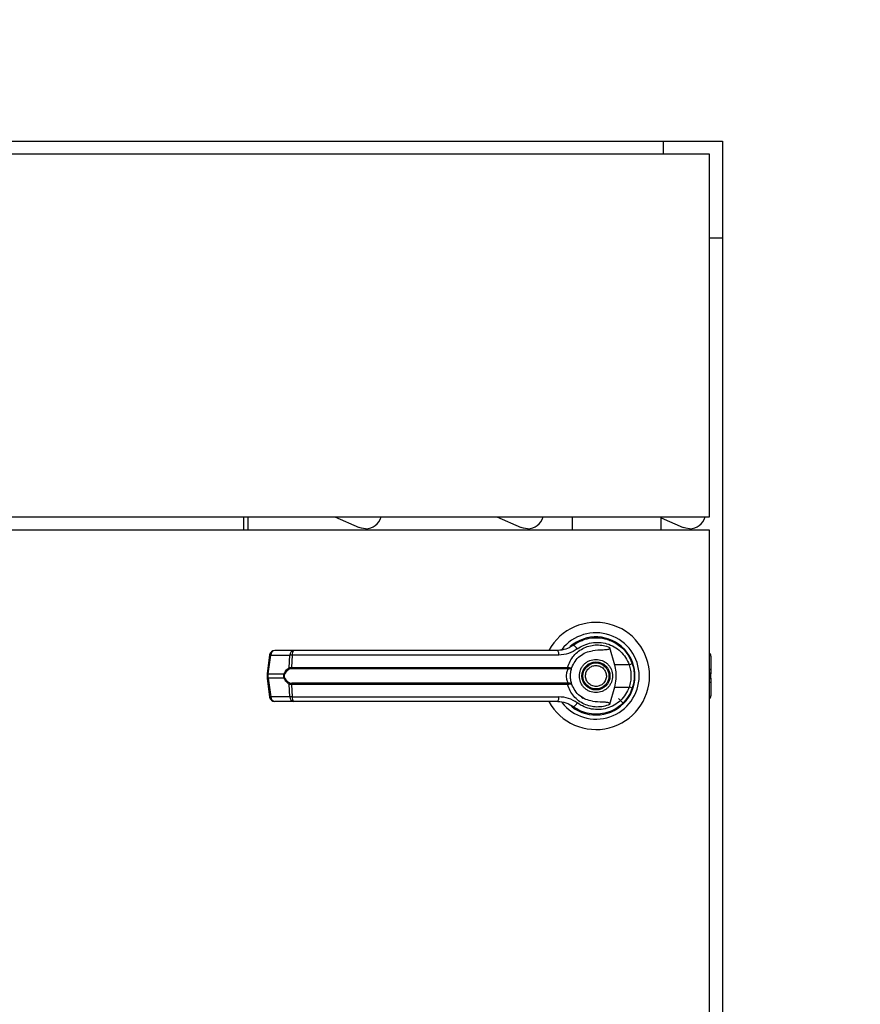
# Model space of a CAD drawing. Units: inches. Extents: x 0.3 to 10.6, y 0.4 to 8.2.
# Drawn here: x 6.8 to 6.9, y 3.2 to 3.4 of the extents above; entities that cross this region are included whole.
import ezdxf

# ---------------------------------------------------------------- set-up
doc = ezdxf.new("R2010")
doc.units = ezdxf.units.IN
doc.header["$MEASUREMENT"] = 0
doc.linetypes.add('HIDDEN', pattern=[0.07500000000000001, 0.05, -0.025])
doc.layers.add('SERVICE_AREA_LINE', color=7, linetype='HIDDEN')
doc.styles.add('SLDTEXTSTYLE0', font='GOTHIC.TTF', dxfattribs={"width": 0.913})
doc.dimstyles.new('SLDDIMSTYLE0', dxfattribs={"dimtxt": 0.08333333333333333, "dimasz": 0.1, "dimexe": 0, "dimexo": 0.0625, "dimgap": 0.02083333333333333, "dimtad": 0, "dimtih": 1, "dimtoh": 1, "dimdec": 6, "dimlfac": 80, "dimrnd": 1e-09, "dimzin": 12, "dimdsep": 46, "dimlunit": 5, "dimtxsty": 'SLDTEXTSTYLE0', "dimsah": 1, "dimcen": 0.09, "dimadec": 0, "dimazin": 3, "dimtfac": 1, "dimtdec": 3, "dimtofl": 0, "dimtmove": 0, "dimatfit": 3, "dimfxl": 1, "dimfrac": 2, "dimtolj": 1, "dimtzin": 12, "dimarcsym": 0})

# ---------------------------------------------------------------- blocks, each defined once
blk = doc.blocks.new('_D_2')
at = {"layer": 'SERVICE_AREA_LINE'}
for p, q in [((6.615814794621507, 3.357446513708644), (6.615814794621517, 4.894354272203553)), ((7.909411044621542, 3.753602763716211), (7.909411044621551, 4.894354272203544)), ((6.615814794621516, 4.769354272203553), (6.868925682719466, 4.769354272203551)), ((7.90941104462155, 4.769354272203544), (7.705499751877762, 4.769354272203546))]:
    blk.add_line(p, q, dxfattribs=at)
for points in [[(6.615814794621516, 4.769354272203553), (6.715814794621516, 4.754354272203552), (6.715814794621516, 4.784354272203552)], [(7.90941104462155, 4.769354272203544), (7.80941104462155, 4.784354272203545), (7.80941104462155, 4.754354272203545)]]:
    blk.add_solid(points, dxfattribs=at)
at = {"layer": 'SERVICE_AREA_LINE', "char_height": 0.08333333333333333, "attachment_point": 1, "style": 'SLDTEXTSTYLE0'}
for s, insert in [('103 1/2"', (6.868925682719464, 4.809595877827754)), (' Overall', (7.290530645636289, 4.809595877827754))]:
    blk.add_mtext(s, dxfattribs=dict(at, insert=insert))

msp = doc.modelspace()

# ---------------------------------------------------------------- linework, layer by layer
at = {"color": 7, "linetype": 'Continuous', "lineweight": 25}
for p, q in [((6.66344166962151, 3.348415263708631), (6.913441669621509, 3.348415263708631)), ((6.902066225447686, 3.345884013708628), (6.902066225447686, 3.348415263708631)), ((6.913441669621509, 3.348415263708631), (6.913441669621509, 3.04841526370863)), ((6.91094166962151, 3.345884013708628), (6.665941669621509, 3.345884013708628)), ((6.91094166962151, 3.275884013708628), (6.91094166962151, 3.345884013708628)), ((6.913441669621509, 3.329665263708608), (6.91094166962151, 3.329665263708608)), ((6.665941669621509, 3.275884013708628), (6.91094166962151, 3.275884013708628)), ((6.821179794621401, 3.273321513708629), (6.821179794621401, 3.275884013708628)), ((6.821979794621401, 3.273321513708629), (6.821979794621401, 3.275884013708628)), ((6.838719346521417, 3.275884013708628), (6.843375576210697, 3.273867866253171)), ((6.869969346521416, 3.275884013708628), (6.874625576210697, 3.273867866253171)), ((6.884461044621401, 3.275884013708628), (6.884461044621401, 3.273321513708629)), ((6.9016485446214, 3.273321513708629), (6.9016485446214, 3.275884013708628)), ((6.9016485446214, 3.275698170931336), (6.905875576210697, 3.273867866253171)), ((6.91094166962151, 3.273321513708629), (6.665941669621509, 3.273321513708629)), ((6.91094166962151, 3.123509013708629), (6.91094166962151, 3.273321513708629)), ((6.884909639456105, 3.251356090197436), (6.884606204250042, 3.251140042205026)), ((6.886188657863195, 3.251994259276358), (6.886359976708124, 3.252064272437443)), ((6.886359976708124, 3.252064272437443), (6.886446583039359, 3.252064272437443)), ((6.891655271842649, 3.252064272437443), (6.891773362534895, 3.252064272437444)), ((6.891701017245254, 3.250709950335382), (6.892629144520105, 3.247341093992771)), ((6.82613830204883, 3.24926316436484), (6.825660766775215, 3.245669289336287)), ((6.825877319949094, 3.245625429765454), (6.826354855222711, 3.249219304794008)), ((6.826354855222711, 3.249219304794008), (6.830038331887578, 3.24921930479401)), ((6.830797455241306, 3.250117773551148), (6.827113978576439, 3.250117773551147)), ((6.829912876036213, 3.24678572600196), (6.830038331887578, 3.24921930479401)), ((6.830492293595404, 3.249219304794011), (6.830369472789045, 3.246848102852703)), ((6.881893512004738, 3.249219304794009), (6.830492293595404, 3.249219304794011)), ((6.911212338912841, 3.249010490086581), (6.911212338912848, 3.246398468906953)), ((6.830369472789045, 3.246848102852703), (6.883597816315188, 3.246848102852703)), ((6.883597816315188, 3.246848102852703), (6.883800777304397, 3.246823917315208)), ((6.895467857674239, 3.24734109399277), (6.892629144520105, 3.247341093992771)), ((6.89618664754524, 3.247324234715516), (6.895971446268488, 3.247943392259438)), ((6.825660761777548, 3.245669214135102), (6.825660761777549, 3.24472381328215)), ((6.825877319949094, 3.245625429765454), (6.828945703171152, 3.245625429765457)), ((6.825877319949094, 3.244767597651796), (6.825877319949094, 3.245625429765454)), ((6.830412183450486, 3.246605637862062), (6.883566343833887, 3.246605637862061)), ((6.883566343833887, 3.246605637862061), (6.88372247088611, 3.246599527606104)), ((6.911212338912848, 3.246398468906953), (6.911212338912848, 3.245622329019581)), ((6.911212338912849, 3.244770698397675), (6.911212338912848, 3.245622329019581)), ((6.825660766775212, 3.244723738080966), (6.826138302048828, 3.241129863052414)), ((6.828945703171147, 3.244767597651799), (6.825877319949094, 3.244767597651796)), ((6.825877319949094, 3.244767597651796), (6.826354855222709, 3.241173722623245)), ((6.830038331887579, 3.241173722623246), (6.829912876036212, 3.243607301415295)), ((6.88359781631519, 3.243544924564553), (6.830369472789044, 3.243544924564553)), ((6.830369472789044, 3.243544924564554), (6.830492293595405, 3.241173722623247)), ((6.883566343833887, 3.243787389555195), (6.830412183450483, 3.243787389555195)), ((6.883566343833887, 3.243787389555195), (6.88372247088611, 3.243793499811151)), ((6.883800777304399, 3.243569110102047), (6.88359781631519, 3.243544924564553)), ((6.892629144520109, 3.243051933424482), (6.891701017322258, 3.23968307735764)), ((6.892629144520109, 3.243051933424482), (6.895467857674244, 3.24305193342448)), ((6.911212338912848, 3.244770698397675), (6.911212338912848, 3.243994558510304)), ((6.911212338912851, 3.243994558510304), (6.91121233891285, 3.241382537330675)), ((6.830038331887579, 3.241173722623246), (6.826354855222709, 3.241173722623245)), ((6.830492293595405, 3.241173722623247), (6.881893512004745, 3.241173722623247)), ((6.886310692175651, 3.241104559729582), (6.886599915729818, 3.240923970638447)), ((6.830797455241306, 3.240275253866109), (6.827113978576437, 3.240275253866108)), ((6.886606039700251, 3.240934577666381), (6.886593144085269, 3.240912241806038)), ((6.894321252493513, 3.239941930836618), (6.89344084887324, 3.240822334456897))]:
    msp.add_line(p, q, dxfattribs=at)
at = {"color": 8, "linetype": 'Continuous', "lineweight": 25}
for p, q in [((6.91094166962151, 3.246553705706397), (6.911212338912848, 3.246398468906953)), ((6.911212338912848, 3.245622329019581), (6.91094166962151, 3.245777565819026)), ((6.91094166962151, 3.24461546159823), (6.911212338912849, 3.244770698397675)), ((6.911212338912851, 3.243994558510304), (6.91094166962151, 3.243839321710857))]:
    msp.add_line(p, q, dxfattribs=at)
at = {"color": 7, "linetype": 'Continuous', "lineweight": 25, "flags": 128}
for points in [[(6.844617294621401, 3.273610576208609), (6.843869433170502, 3.273701383029152), (6.843375576210697, 3.273867866253171)], [(6.875867294621401, 3.273610576208609), (6.875119433170503, 3.273701383029152), (6.874625576210697, 3.273867866253171)], [(6.907117294621401, 3.273610576208609), (6.906369433170503, 3.273701383029152), (6.905875576210697, 3.273867866253171)], [(6.896495873175175, 3.245028534913009), (6.896475967651959, 3.245765359042206), (6.896434729473635, 3.246162420708833)], [(6.896083421135598, 3.24274978517708), (6.896302299985956, 3.243503310960381), (6.89640729982692, 3.244040472833493)]]:
    msp.add_lwpolyline(points, dxfattribs=at)
at = {"color": 7, "linetype": 'Continuous', "lineweight": 25}
for radius in [0.002706692913386346, 0.002509842519686291]:
    msp.add_circle((6.889066669621509, 3.245196513708628), radius, dxfattribs=at)
for centre, radius, start, end in [((6.844617294621401, 3.276735576208609), 0.003125000000000266, 270.0000000000008, 344.1869142711755), ((6.875867294621401, 3.276735576208608), 0.003125000000000264, 270.0000000000008, 344.1869142711956), ((6.907117294621401, 3.276735576208608), 0.003125000000000264, 270.0000000000008, 344.1869142711956), ((6.889066669621509, 3.245196513708628), 0.01033464566929165, 0, 151.4710997856102), ((6.889066669621509, 3.245196513708628), 0.008328639962621232, 0, 142.3044359959782), ((6.889066669621509, 3.245196513708628), 0.007529527559055034, 226.6199291932257, 131.3137341570953), ((6.889066669621508, 3.245196513708628), 0.007381889763779197, 120.6054065056211, 126.8929642896025), ((6.884305163057127, 3.249858245272307), 0.001287424141237505, 24.90540775152302, 75.03856890531192), ((6.827113978576439, 3.249133521582643), 0.0009842519685040187, 90, 172.4311736867788), ((6.82722649711247, 3.249252776711671), 0.000872284330510988, 97.41140309871139, 182.199134511764), ((6.830909973777335, 3.249252776711673), 0.0008722843305099883, 97.41140309859567, 182.1991345117393), ((6.831428498939779, 3.249402383953684), 0.0009539383761767268, 131.4154501092252, 191.0648120110737), ((6.880709554656964, 3.249417728665501), 0.001200469505703929, 350.4860023038623, 35.67187995347817), ((6.910228086944337, 3.249010490086583), 0.0009842519685045316, 359.9999999998715, 43.53115216680705), ((6.830232317785196, 3.246831324506988), 0.000322679802055362, 188.1237689868626, 237.7418940740966), ((6.83085689386727, 3.246808968710213), 0.0004889895587903542, 175.409673644944, 204.5708646012729), ((6.882956299404082, 3.246808098044716), 0.0006427630449059654, 341.6401419914063, 3.568327507605574), ((6.883403584853165, 3.246836669236361), 0.0003973970996475679, 323.3634279317436, 358.1611423246044), ((6.894242636695322, 3.251324649550718), 0.004167718960106867, 287.0963112858996, 295.7897278556986), ((6.829274765023643, 3.246087248097082), 0.0005670607323647062, 234.5287872449564, 247.2965909519444), ((6.889066669621509, 3.245196513708628), 0.01033464566929165, 208.6033745569706, 0), ((6.889066669621509, 3.245196513708628), 0.008328639962621232, 217.8904125938489, 0), ((6.829274765023645, 3.244305779320159), 0.000567060732380457, 112.7034090480644, 125.4712127545716), ((6.830232317785189, 3.243561702910274), 0.0003226798020455608, 122.2581059255107, 171.8762310141644), ((6.830856893867288, 3.243584058707042), 0.0004889895588106634, 155.4291353995299, 184.590326354554), ((6.882956299404075, 3.243584929372533), 0.0006427630449144479, 356.4316724929582, 18.35985800884585), ((6.88340358485318, 3.243556358180894), 0.0003973970996361623, 1.838857675321775, 36.63657206935215), ((6.894242636695246, 3.239068377866322), 0.004167718960331139, 64.21027214455808, 72.9036887138998), ((6.827113978576437, 3.241259505834612), 0.0009842519685041573, 187.568826313222, 270.0000000000008), ((6.82722649711247, 3.241140250705585), 0.0008722843305126437, 177.8008654884453, 262.5885969011309), ((6.830909973777338, 3.241140250705585), 0.0008722843305109028, 177.8008654883825, 262.5885969012353), ((6.831428498939789, 3.240990643463576), 0.000953938376185103, 168.935187989239, 228.5845498904591), ((6.880709554656977, 3.240975298751758), 0.001200469505699119, 324.3281200461796, 9.513997696055148), ((6.910228086944346, 3.241382537330678), 0.0009842519685045155, 316.4688478324441, 359.9999999998715), ((6.889066669621509, 3.245196513708628), 0.007431102362204778, 230.746911416, 245.6464277666776), ((6.884305163057136, 3.240534782144918), 0.001287424141214121, 284.9614310943559, 335.0945922491974)]:
    msp.add_arc(centre, radius, start, end, dxfattribs=at)
at = {"color": 8, "linetype": 'Continuous', "lineweight": 25}
for centre, radius, start, end in [((6.82641899444775, 3.250092524060886), 0.0008755716579676442, 251.3018824771043, 265.7990856403087), ((6.825941459174207, 3.246498649032668), 0.0008755716583075944, 251.3018824795407, 265.7990856371049), ((6.825941459174167, 3.243894378384701), 0.0008755716581868102, 94.20091436079579, 108.6981175203126), ((6.826418994447764, 3.240300503356256), 0.0008755716580796028, 94.20091436020326, 108.6981175215212)]:
    msp.add_arc(centre, radius, start, end, dxfattribs=at)
at = {"color": 7, "linetype": 'Continuous', "lineweight": 25}
for points, knots in [([(6.884637535763243, 3.251102025519646), (6.88512270826579, 3.251416709310491), (6.886094605323678, 3.252047083556523), (6.887770063369517, 3.252527462563962), (6.889495527842953, 3.252634112818575), (6.891204504133722, 3.252332242294564), (6.892806937255523, 3.251641481340067), (6.894207720044103, 3.250584161910034), (6.89536260385998, 3.249220822637455), (6.895824135903008, 3.248123198486521), (6.896055884852805, 3.247572048792601)], [0, 0, 0, 0, 0.1248060236322323, 0.2500112981229482, 0.3748994313356981, 0.499639186978574, 0.6248104677424481, 0.749645580244274, 0.8742896084215015, 0.9999999999999999, 0.9999999999999999, 0.9999999999999999, 0.9999999999999999]), ([(6.884637535763243, 3.251102025519646), (6.884635887088237, 3.251100790072369), (6.884620078276305, 3.25108894361775), (6.884563639476542, 3.251047197791263), (6.884136544976328, 3.250745305557212), (6.883205279961429, 3.250258980409822), (6.882214365260324, 3.250166955455784), (6.881684779857729, 3.250117773551147)], [0, 0, 0, 0, 0.001965574091267093, 0.01884749330601189, 0.0669873944813939, 0.5013598488648511, 1, 1, 1, 1]), ([(6.883597816315188, 3.246848102852703), (6.883740075144968, 3.247256295272165), (6.884025081791647, 3.248074083193309), (6.884771272538242, 3.249133974136606), (6.885701903794393, 3.250012331652064), (6.886794046573073, 3.250666872238502), (6.887991232497309, 3.25107822582651), (6.88924325528069, 3.25122756321732), (6.890506573729454, 3.251132816846837), (6.891303272510418, 3.250850763133282), (6.89170101715757, 3.250709950372604)], [0, 0, 0, 0, 0.1248486316532859, 0.2501264062470849, 0.3749303580864728, 0.4999994794223078, 0.6252528947670177, 0.7498758287374288, 0.8751277739836003, 1, 1, 1, 1]), ([(6.885472862252589, 3.250400407156211), (6.885897313874914, 3.250672861466858), (6.886748280834158, 3.251219094780787), (6.888209657023474, 3.251634268871888), (6.889714167423266, 3.251728469037725), (6.891205565565071, 3.251471144350971), (6.892607168153779, 3.250877885738935), (6.893837082884742, 3.249964713510185), (6.894855411474061, 3.248781355676384), (6.895263361897038, 3.247821997347671), (6.895467857674239, 3.24734109399277)], [0, 0, 0, 0, 0.1248728422682844, 0.250352825359779, 0.3755610411682801, 0.5006713613298899, 0.6260265478287435, 0.7506606106523533, 0.8750121354477469, 1, 1, 1, 1]), ([(6.891701007997677, 3.250709947760153), (6.891708477430871, 3.250675579713473), (6.891723486793921, 3.250606519253793), (6.891706247316868, 3.250503060592516), (6.891648736470772, 3.25041224286308), (6.891533580513846, 3.250326873661343), (6.89113992158387, 3.250201676009096), (6.890072714913053, 3.250217032758207), (6.88909299041345, 3.25013261842471), (6.888410072571642, 3.250073777337779)], [0, 0, 0, 0, 0.02923231099880172, 0.05874051713923774, 0.08490693594947343, 0.1171889437194069, 0.1763489850118055, 0.425873320728864, 1, 1, 1, 1]), ([(6.830492293595404, 3.24921930479401), (6.830391873779129, 3.24922135326807), (6.83021895085132, 3.249224880740485), (6.830091689864214, 3.249220952025373), (6.830038331887578, 3.24921930479401)], [0, 0, 0, 0, 0.5807200788748335, 1, 1, 1, 1]), ([(6.861015488519146, 3.250117773551148), (6.858458612931969, 3.250117773551148), (6.853336837561735, 3.250117773551148), (6.84570154215572, 3.250117773551148), (6.838148750445241, 3.250117773551148), (6.833245326272992, 3.250117773551148), (6.830797455241306, 3.250117773551148)], [0, 0, 0, 0, 0.2496083293731757, 0.4999999999999471, 0.7503916706267172, 1, 1, 1, 1]), ([(6.881684779857729, 3.250117773551147), (6.879413596771665, 3.250117773551148), (6.874870541829474, 3.250117773551148), (6.86795725290586, 3.250117773551148), (6.863329189455817, 3.250117773551148), (6.861015488519146, 3.250117773551148)], [0, 0, 0, 0, 0.3332977164640153, 0.6666965104197089, 1, 1, 1, 1]), ([(6.885472862252589, 3.25040040715621), (6.884927322775907, 3.250060881752948), (6.883834211655023, 3.249380566193779), (6.882541213145399, 3.249273125173973), (6.881893512004738, 3.249219304794009)], [0, 0, 0, 0, 0.4990704661768092, 1, 1, 1, 1]), ([(6.884430647537391, 3.246847603552683), (6.88461020513875, 3.247249470115638), (6.884983993407696, 3.248086042924468), (6.885938412297937, 3.249067874101491), (6.887103801459336, 3.249793186215427), (6.887973918237151, 3.249980088500734), (6.888410073237168, 3.250073775196968)], [0, 0, 0, 0, 0.2390656428802937, 0.497667222891604, 0.7482005197524977, 1, 1, 1, 1]), ([(6.828945703171152, 3.245625429765457), (6.829003054760316, 3.245760916403864), (6.829118047011392, 3.246032572582326), (6.8294361682718, 3.246470763978422), (6.829722283092515, 3.246659800762851), (6.829912876036213, 3.24678572600196)], [0, 0, 0, 0, 0.2493530627598638, 0.4999629551200925, 0.9999999999999999, 0.9999999999999999, 0.9999999999999999, 0.9999999999999999]), ([(6.829912876036213, 3.24678572600196), (6.829977297264824, 3.246804860568935), (6.830106766265379, 3.246843315800475), (6.83028162188642, 3.246846502028889), (6.830369472789045, 3.246848102852703)], [0, 0, 0, 0, 0.4975803345537774, 1, 1, 1, 1]), ([(6.883722470886109, 3.246599527606103), (6.883815306579541, 3.246599770332425), (6.883999036858269, 3.246600250709887), (6.884214333158375, 3.246660153578544), (6.884369575165045, 3.246742085603699), (6.884410275528048, 3.246812405760779), (6.884430647537156, 3.246847603552021)], [0, 0, 0, 0, 0.2544860090118423, 0.5036509519093482, 0.7515592839472031, 1, 1, 1, 1]), ([(6.883800777304397, 3.246823917315207), (6.883889283710324, 3.246811544438513), (6.884064607972403, 3.2467870347383), (6.884258466147458, 3.246787476474635), (6.884391670346741, 3.24680509855463), (6.884417676932522, 3.246833458984128), (6.884430647537156, 3.246847603552021)], [0, 0, 0, 0, 0.25526494865721, 0.5056598817699769, 0.7534512880003775, 1, 1, 1, 1]), ([(6.88414540977899, 3.245196513708623), (6.88414977663398, 3.245352967157722), (6.884158527323421, 3.245666482387283), (6.884225825046496, 3.246115159533603), (6.884322819710238, 3.246528062455075), (6.884394749568419, 3.246741222148038), (6.884430647475307, 3.24684760337836)], [0, 0, 0, 0, 0.2494873086020057, 0.4999446882064231, 0.7504382814661905, 1, 1, 1, 1]), ([(6.885867850723873, 3.245196513708624), (6.885910580514837, 3.245598884554039), (6.885976312501122, 3.246217858677132), (6.886375197532869, 3.246962812571196), (6.88678804275524, 3.247474575358623), (6.887300515057547, 3.247890078872864), (6.888045251542867, 3.248276478743342), (6.889066669621511, 3.248472594849581), (6.890088087700154, 3.248276478743342), (6.890832824185474, 3.247890078872864), (6.891345296487781, 3.247474575358623), (6.891758141710151, 3.246962812571196), (6.892157026741899, 3.246217858677132), (6.892222758728183, 3.245598884554041), (6.892265488519149, 3.245196513708626)], [0, 0, 0, 0, 0.119728422197488, 0.1841803301192636, 0.2500000000001653, 0.3158196698810636, 0.3802715778028392, 0.5000000000001074, 0.6197284221973712, 0.6841803301191444, 0.7500000000000462, 0.8158196698809479, 0.8802715778027211, 1, 1, 1, 1]), ([(6.887202848318594, 3.244423629391176), (6.887130526180657, 3.244668398652499), (6.887019271768415, 3.245044931496799), (6.887071693378705, 3.245575362564404), (6.887188591615076, 3.24597329568406), (6.887386796222614, 3.246339213900849), (6.887727363588602, 3.246744293244708), (6.888275117546334, 3.247105352569464), (6.888917640897246, 3.247237874181801), (6.889444928680809, 3.247192674636429), (6.88984391749044, 3.24707439895162), (6.890208115399167, 3.24687596546487), (6.890620521866599, 3.246538288032509), (6.890808374973696, 3.246193518925377), (6.890930490924423, 3.245969398026079)], [0, 0, 0, 0, 0.1197284221974619, 0.1841803301192625, 0.250000000000182, 0.3158196698811045, 0.3802715778028997, 0.5000000000002033, 0.6197284221975097, 0.6841803301193097, 0.7500000000002318, 0.8158196698811466, 0.8802715778029429, 1, 1, 1, 1]), ([(6.892629144520105, 3.247341093992771), (6.892726968136253, 3.246898672496017), (6.892925457956711, 3.246000973485122), (6.892947328889253, 3.244541459892451), (6.892739488166208, 3.243568488596185), (6.892629144520109, 3.243051933424482)], [0, 0, 0, 0, 0.3131155592611412, 0.6353297249493443, 1, 1, 1, 1]), ([(6.895467857674239, 3.24734109399277), (6.895566146530204, 3.246990332990523), (6.895762830522717, 3.246288431705144), (6.895837643947316, 3.245195040308579), (6.895762252873958, 3.244102252571379), (6.89556603511073, 3.243402202863099), (6.895467857674244, 3.24305193342448)], [0, 0, 0, 0, 0.250191991354054, 0.5006545174572463, 0.7501527966102288, 1, 1, 1, 1]), ([(6.896055884852805, 3.247572048792601), (6.896167816931746, 3.24719323793653), (6.896396907214051, 3.246417929492534), (6.896431082123056, 3.245609797476571), (6.89644855938529, 3.245196513708625)], [0, 0, 0, 0, 0.4885937448565524, 1, 1, 1, 1]), ([(6.828945703171147, 3.244767597651799), (6.828925031459425, 3.244837874676553), (6.828884421990698, 3.244975933521278), (6.828867507380479, 3.245196403765073), (6.828884383203641, 3.245416938924025), (6.828925018287688, 3.245555100165926), (6.828945703171152, 3.245625429765457)], [0, 0, 0, 0, 0.2544265067697761, 0.4998195315557886, 0.7453881308906916, 1, 1, 1, 1]), ([(6.829055901734966, 3.244828901423569), (6.829035504940762, 3.244887500172297), (6.828994799530471, 3.245004444339387), (6.828976683947966, 3.245196016339147), (6.828994908820185, 3.245387940486111), (6.829035461222592, 3.245505081069189), (6.829055901734971, 3.245564125993686)], [0, 0, 0, 0, 0.2504378663693993, 0.4997930557606968, 0.7478697776624887, 1, 1, 1, 1]), ([(6.830060092552097, 3.246558449583739), (6.829860134524627, 3.246459142627438), (6.829560277696048, 3.246310222029706), (6.829232990698705, 3.245930559636315), (6.829114767419826, 3.245685931254005), (6.829055901734971, 3.245564125993686)], [0, 0, 0, 0, 0.501238705689345, 0.7516569879709672, 1, 1, 1, 1]), ([(6.830412183450486, 3.246605637862062), (6.830346137783097, 3.24660427455444), (6.830216615299621, 3.246601600965151), (6.830111572353736, 3.246572641926965), (6.830060092552097, 3.246558449583739)], [0, 0, 0, 0, 0.5099166230876622, 1, 1, 1, 1]), ([(6.883722472941013, 3.243793499311718), (6.88371119289036, 3.243819493398318), (6.883687266101314, 3.243874631007696), (6.88360693214983, 3.244040017070783), (6.88349994316841, 3.244320866384848), (6.883408859978719, 3.244734897141478), (6.883375797347006, 3.245196624349477), (6.883408927132844, 3.245658654273599), (6.883500084056546, 3.246072704229962), (6.883607137919856, 3.246353441404243), (6.883687324762535, 3.246518527284243), (6.883711192909892, 3.246573534239571), (6.883722471067195, 3.24659952608073)], [0, 0, 0, 0, 0.04677499287400452, 0.09921723064845867, 0.2197674329586071, 0.3557598048792277, 0.5000986992804607, 0.644240078952144, 0.780535385020586, 0.9010085691927686, 0.9532246507660973, 1, 1, 1, 1]), ([(6.884430647537159, 3.243545423865225), (6.88439451520793, 3.243652533478111), (6.884322586453091, 3.243865756961091), (6.884225796670986, 3.244278339356737), (6.884158577765338, 3.2447260012789), (6.884149801528575, 3.245039589733069), (6.88414540977899, 3.245196513708623)], [0, 0, 0, 0, 0.2511406417895319, 0.4999465586487654, 0.7497663802256437, 0.9999999999999999, 0.9999999999999999, 0.9999999999999999, 0.9999999999999999]), ([(6.892265488519149, 3.245196513708626), (6.892222758728185, 3.244794142863212), (6.892157026741899, 3.24417516874012), (6.891758141710151, 3.243430214846056), (6.891345296487781, 3.24291845205863), (6.890832824185474, 3.242502948544389), (6.890088087700154, 3.242116548673911), (6.889066669621511, 3.241920432567672), (6.888045251542867, 3.242116548673911), (6.887300515057547, 3.242502948544389), (6.88678804275524, 3.24291845205863), (6.886375197532869, 3.243430214846056), (6.885976312501122, 3.244175168740119), (6.885910580514838, 3.24479414286321), (6.885867850723873, 3.245196513708624)], [0, 0, 0, 0, 0.1197284221973098, 0.1841803301191134, 0.2500000000000463, 0.3158196698809757, 0.3802715778027818, 0.5000000000001067, 0.6197284221974272, 0.6841803301192307, 0.7500000000001636, 0.8158196698810964, 0.8802715778029002, 1, 1, 1, 1]), ([(6.890930490924423, 3.245969398026079), (6.891002813062361, 3.245724628764756), (6.891114067474605, 3.245348095920456), (6.891061645864314, 3.244817664852851), (6.890944747627943, 3.244419731733196), (6.890746543020406, 3.244053813516405), (6.890405975654418, 3.243648734172548), (6.889858221696686, 3.243287674847791), (6.889215698345774, 3.243155153235454), (6.888688410562212, 3.243200352780826), (6.888289421752581, 3.243318628465635), (6.887925223843853, 3.243517061952385), (6.88751281737642, 3.243854739384746), (6.887324964269322, 3.244199508491878), (6.887202848318594, 3.244423629391176)], [0, 0, 0, 0, 0.1197284221974755, 0.1841803301192643, 0.2500000000001749, 0.315819669881086, 0.3802715778028699, 0.5000000000001529, 0.6197284221974385, 0.6841803301192187, 0.7500000000001295, 0.8158196698810405, 0.880271577802819, 1, 1, 1, 1]), ([(6.89644855938529, 3.245196513708625), (6.896431082123114, 3.244783229941387), (6.896396907214169, 3.243975097925428), (6.896167816931922, 3.243199789481408), (6.89605588485281, 3.242820978624649)], [0, 0, 0, 0, 0.5114062542713136, 1, 1, 1, 1]), ([(6.829912876036212, 3.243607301415295), (6.829723197451386, 3.243732500756284), (6.829438030417891, 3.243920728250168), (6.82911937995351, 3.244357931153667), (6.829003696590931, 3.244630803539917), (6.828945703171147, 3.244767597651799)], [0, 0, 0, 0, 0.4976379495153043, 0.7481600410960734, 1, 1, 1, 1]), ([(6.829055901734966, 3.244828901423569), (6.829115236346016, 3.244706265746657), (6.829233994657628, 3.244460810258269), (6.829561694729561, 3.244081888744224), (6.829860856979646, 3.243933440887568), (6.830060092552097, 3.243834577833516)], [0, 0, 0, 0, 0.250105495432759, 0.5005865183412934, 1, 1, 1, 1]), ([(6.830369472789044, 3.243544924564553), (6.830281669758491, 3.243546523208567), (6.830106812708137, 3.243549706859236), (6.82997733672078, 3.243588158132727), (6.829912876036214, 3.243607301415294)], [0, 0, 0, 0, 0.5021417802500109, 1, 1, 1, 1]), ([(6.830060092552097, 3.243834577833516), (6.830111603722789, 3.243820379049581), (6.830216650742089, 3.243791423389867), (6.830346173738258, 3.243788751333836), (6.830412183450483, 3.243787389555195)], [0, 0, 0, 0, 0.4903629920685261, 1, 1, 1, 1]), ([(6.89170101724525, 3.239683077081873), (6.891303321532805, 3.239542278300619), (6.890506718582908, 3.239260251814091), (6.889243582279494, 3.239165470952409), (6.887991744983144, 3.239314699043431), (6.886795645338116, 3.239725542307379), (6.885704117576778, 3.240379145504953), (6.884773737353819, 3.241256196157154), (6.884026130751377, 3.242316667255745), (6.88374059070865, 3.24313549710318), (6.88359781631519, 3.243544924564553)], [0, 0, 0, 0, 0.1248572941076268, 0.250094948699355, 0.3746947887189946, 0.4999282817452997, 0.6246872403135012, 0.7495440465901885, 0.8747681883954226, 1, 1, 1, 1]), ([(6.884430647537159, 3.243545423865225), (6.884410270909997, 3.243580627258157), (6.884369561342157, 3.243650958569689), (6.884214274998373, 3.243732899185536), (6.883998963723629, 3.243792784825821), (6.883815261735497, 3.243793259862454), (6.88372247088611, 3.24379349981115)], [0, 0, 0, 0, 0.2484815077852778, 0.4964302835022238, 0.7456387805375231, 1, 1, 1, 1]), ([(6.884430647537159, 3.243545423865225), (6.884417673539409, 3.243559570470542), (6.884391660148325, 3.243587934987306), (6.884258415150105, 3.24360555512411), (6.884064539895035, 3.243605987098289), (6.883889241426211, 3.243581478387783), (6.883800777304399, 3.243569110102047)], [0, 0, 0, 0, 0.246589339092309, 0.4944216146125586, 0.7448605902272574, 1, 1, 1, 1]), ([(6.888410072586178, 3.240319252307923), (6.887975348058829, 3.240412519911625), (6.887107180302238, 3.240598780224019), (6.885941904600728, 3.241322243382875), (6.884985432846389, 3.242304318038998), (6.884610652952738, 3.243142735153132), (6.884430647591545, 3.243545423712515)], [0, 0, 0, 0, 0.2509708904827917, 0.5012020745364252, 0.7604292485896077, 1, 1, 1, 1]), ([(6.895467857674244, 3.24305193342448), (6.895263361897042, 3.242571030069581), (6.894855411474061, 3.241611671740871), (6.893837082884746, 3.240428313907072), (6.892607168153781, 3.239515141678321), (6.891205565565073, 3.238921883066285), (6.889714167423269, 3.238664558379531), (6.888209657023476, 3.238758758545368), (6.88674828083416, 3.239173932636472), (6.88589731387491, 3.239720165950394), (6.885472862252584, 3.239992620261039)], [0, 0, 0, 0, 0.1249878645519309, 0.24933938934732, 0.3739734521709412, 0.499328638669813, 0.6244389588314246, 0.7496471746399324, 0.8751271577314613, 1, 1, 1, 1]), ([(6.830492293595405, 3.241173722623247), (6.830391873779129, 3.241171674149188), (6.83021895085132, 3.241168146676773), (6.830091689864214, 3.241172075391884), (6.830038331887579, 3.241173722623246)], [0, 0, 0, 0, 0.5807200788819916, 1, 1, 1, 1]), ([(6.885472862252584, 3.239992620261039), (6.884925693821665, 3.240332981491167), (6.883832370135628, 3.241013073714477), (6.882539398652344, 3.241120206079941), (6.881893512004743, 3.241173722623247)], [0, 0, 0, 0, 0.5004633466787682, 1, 1, 1, 1]), ([(6.896055884852809, 3.242820978624649), (6.895826217169614, 3.242274010483606), (6.895366195584894, 3.24117843992908), (6.894213866865978, 3.239814158035079), (6.892812648866666, 3.238754992714612), (6.891210814507829, 3.238062809062758), (6.889502025440795, 3.237759034196387), (6.887776970833033, 3.2378645424836), (6.88609909250178, 3.238343860098227), (6.88512598782674, 3.238974467236897), (6.884637535763239, 3.2392910018976)], [0, 0, 0, 0, 0.1247405010944308, 0.2498537112149881, 0.3749474104956774, 0.4996740646461538, 0.6246233341652426, 0.74975710245607, 0.8743900190627873, 1, 1, 1, 1]), ([(6.861015488519151, 3.240275253866109), (6.858458612931972, 3.240275253866109), (6.853336837561739, 3.240275253866109), (6.845701542155724, 3.240275253866109), (6.838148750445241, 3.240275253866109), (6.833245326272994, 3.240275253866109), (6.830797455241306, 3.240275253866109)], [0, 0, 0, 0, 0.2496083293731989, 0.4999999999999385, 0.7503916706266769, 1, 1, 1, 1]), ([(6.881684779857733, 3.240275253866109), (6.879413596771476, 3.240275253866109), (6.874870541829032, 3.240275253866108), (6.867957252905386, 3.240275253866109), (6.863329189455551, 3.240275253866109), (6.861015488519151, 3.240275253866109)], [0, 0, 0, 0, 0.3332977164931906, 0.6666965104583957, 1, 1, 1, 1]), ([(6.881684779857733, 3.240275253866109), (6.882217082384854, 3.240226935695318), (6.883014998464454, 3.240154507248248), (6.883914726863003, 3.239756996989643), (6.884346111648186, 3.239499489377854), (6.884554484164483, 3.239352374496294), (6.884613669443308, 3.239308849846387), (6.884631510856872, 3.239295507503013), (6.884637535763239, 3.2392910018976)], [0, 0, 0, 0, 0.5001419095522164, 0.7497076406390238, 0.9299568247747966, 0.9787644154276524, 0.9928289085270946, 1, 1, 1, 1]), ([(6.888410072319348, 3.240319250325882), (6.889065841240507, 3.240265296126341), (6.889875808747217, 3.240198655047345), (6.890789664239249, 3.240184132527912), (6.891140406394307, 3.24015930320824), (6.891384885753895, 3.24011876384189), (6.891555573435983, 3.240050684921409), (6.891649293959722, 3.239979281316906), (6.891701675298465, 3.239897140501531), (6.891724185487216, 3.23979617602699), (6.891709633818907, 3.239725139611798), (6.891701017394934, 3.239683077089627)], [0, 0, 0, 0, 0.5495446370901934, 0.6787654693096852, 0.7632969545420777, 0.8434112956202402, 0.8845939794455505, 0.9156981251243101, 0.9401066845679148, 0.9645355990811988, 1, 1, 1, 1])]:
    msp.add_open_spline(points, degree=3, knots=knots, dxfattribs=at)

# ---------------------------------------------------------------- dimensions: what is measured, and where the dimension line sits
at = {"layer": 'SERVICE_AREA_LINE'}
dim = msp.add_linear_dim(base=(7.90941104462155, 4.769354272203543), p1=(6.615814794621507, 3.307446513708644), p2=(7.909411044621542, 3.703602763716212), text='<> Overall', dimstyle='SLDDIMSTYLE0', dxfattribs=at)
dim.commit()
dim.dimension.update_dxf_attribs({"geometry": '_D_2', "text_midpoint": (7.287212717298614, 4.769354272203548), "dimtype": 160})

doc.saveas('drawing.dxf')
